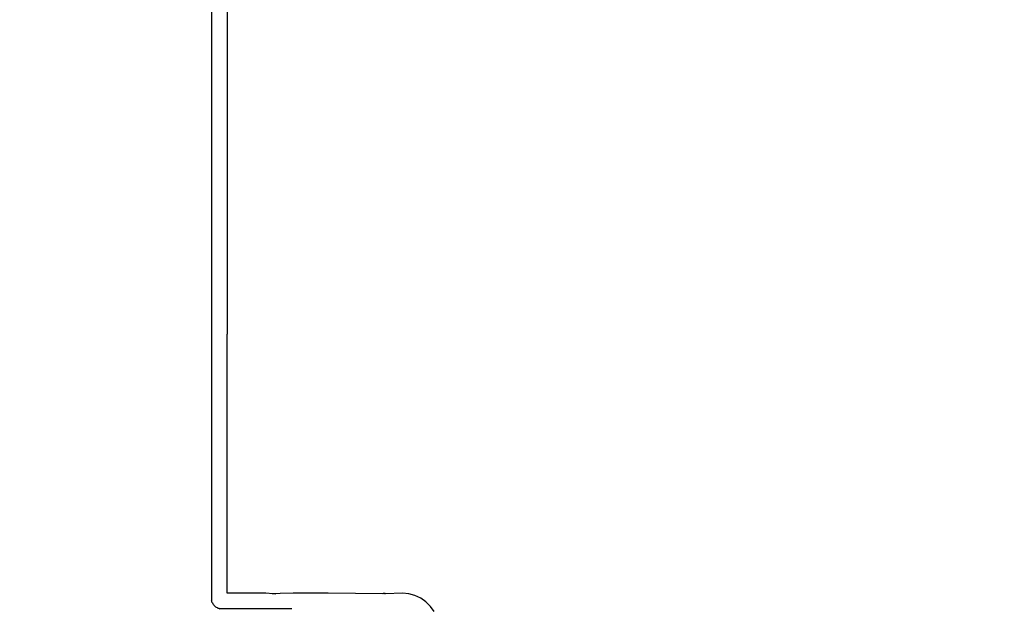
# Model space of a CAD drawing. Units: millimetres. Extents: x -720 to 815, y 4 to 834.
# Drawn here: x -90 to -71, y 164 to 176 of the extents above; entities that cross this region are included whole.
import ezdxf

# ---------------------------------------------------------------- set-up
doc = ezdxf.new("R2010")
doc.units = ezdxf.units.MM
doc.header["$LTSCALE"] = 45
doc.header["$PDSIZE"] = -1
doc.layers.add('VP-DIM', color=7, linetype='Continuous')
doc.layers.add('VP-EQ', color=7, linetype='Continuous', true_color=0x8a3492)
doc.dimstyles.get("Standard").update_dxf_attribs({"dimtxt": 14, "dimasz": 20, "dimexe": 20, "dimexo": 50, "dimgap": 20, "dimtad": 0, "dimdec": 0, "dimzin": 0, "dimdsep": 46, "dimtxsty": 'Standard', "dimcen": -0.09, "dimadec": 0, "dimazin": 0, "dimtfac": 1, "dimtdec": 4, "dimtofl": 0, "dimtmove": 0, "dimatfit": 3, "dimfxl": 70, "dimfxlon": 1, "dimtolj": 1, "dimtzin": 0, "dimarcsym": 0})

# ---------------------------------------------------------------- blocks, each defined once
blk = doc.blocks.new('*D1288')
at = {"layer": 'Defpoints', "color": 0}
for p in [(417.685, 483.538), (-89.911, 219.764), (417.685, 163.313)]:
    blk.add_point(p, dxfattribs=at)
at = {"layer": 'VP-DIM', "color": 0, "lineweight": -2}
for p, q in [((-89.911, 413.538), (-89.911, 503.538)), ((417.685, 413.538), (417.685, 503.538)), ((-69.911, 483.538), (133.851, 483.538)), ((397.685, 483.538), (204.184, 483.538))]:
    blk.add_line(p, q, dxfattribs=at)
at = {"layer": 'VP-DIM', "color": 0}
for points in [[(-69.911, 486.872), (-69.911, 480.205), (-89.911, 483.538)], [(397.685, 480.205), (397.685, 486.872), (417.685, 483.538)]]:
    blk.add_solid(points, dxfattribs=at)
at = {"layer": 'VP-DIM', "color": 0, "insert": (169.017, 483.538), "char_height": 14, "attachment_point": 5}
blk.add_mtext('\\A1;510', dxfattribs=at)
blk = doc.blocks.new('1757')
at = {"color": 0}
for p, q in [((250.014, 32.446), (250.012, -32.053)), ((249.714, 27.396), (249.714, -27.004)), ((249.714, -31.954), (249.714, -27.004)), ((246.125, -31.996), (246.242, -31.964)), ((246.242, -31.964), (246.364, -31.954)), ((246.364, -31.954), (246.687, -31.963)), ((246.687, -31.963), (246.695, -31.959)), ((246.695, -31.959), (246.703, -31.957)), ((246.712, -31.956), (246.703, -31.957)), ((246.712, -31.956), (246.72, -31.957)), ((246.72, -31.957), (246.729, -31.959)), ((246.729, -31.959), (246.737, -31.963)), ((246.737, -31.963), (247.781, -31.954)), ((247.781, -31.954), (248.199, -31.954)), ((248.199, -31.954), (248.449, -31.954)), ((248.449, -31.954), (248.699, -31.958)), ((248.699, -31.958), (248.787, -31.963)), ((248.787, -31.963), (248.779, -31.968)), ((248.787, -31.963), (248.795, -31.959)), ((248.803, -31.957), (248.795, -31.959)), ((248.812, -31.956), (248.803, -31.957)), ((248.82, -31.957), (248.812, -31.956)), ((248.829, -31.959), (248.82, -31.957)), ((248.837, -31.963), (248.829, -31.959)), ((248.837, -31.963), (248.976, -31.954)), ((248.844, -31.968), (248.837, -31.963)), ((248.976, -31.954), (249.117, -31.954)), ((249.117, -31.954), (249.362, -31.954)), ((249.362, -31.954), (249.396, -31.954)), ((249.396, -31.954), (249.431, -31.954)), ((249.431, -31.954), (249.462, -31.954)), ((249.462, -31.954), (249.49, -31.954)), ((249.49, -31.954), (249.498, -31.954)), ((249.498, -31.954), (249.515, -31.954)), ((249.515, -31.954), (249.535, -31.954)), ((249.535, -31.954), (249.55, -31.954)), ((249.55, -31.954), (249.559, -31.954)), ((249.559, -31.954), (249.562, -31.954)), ((249.562, -31.954), (249.619, -31.954)), ((249.619, -31.954), (249.668, -31.954)), ((249.668, -31.954), (249.708, -31.954)), ((249.708, -31.954), (249.714, -31.954)), ((245.828, -32.204), (245.914, -32.117)), ((245.914, -32.117), (246.014, -32.047)), ((246.014, -32.047), (246.125, -31.996)), ((249.976, -32.166), (249.967, -32.182)), ((249.976, -32.166), (249.987, -32.154)), ((249.993, -32.136), (249.987, -32.154)), ((249.993, -32.136), (250.002, -32.122)), ((250.002, -32.122), (250.005, -32.103)), ((250.005, -32.103), (250.011, -32.088)), ((250.012, -32.053), (250.011, -32.088)), ((245.758, -32.304), (245.828, -32.204)), ((248.473, -32.25), (249.262, -32.252)), ((249.262, -32.252), (249.311, -32.252)), ((249.311, -32.252), (249.359, -32.252)), ((249.359, -32.252), (249.407, -32.252)), ((249.407, -32.252), (249.453, -32.252)), ((249.453, -32.252), (249.497, -32.252)), ((249.497, -32.252), (249.539, -32.252)), ((249.539, -32.252), (249.579, -32.252)), ((249.579, -32.252), (249.615, -32.252)), ((249.615, -32.252), (249.648, -32.251)), ((249.648, -32.251), (249.677, -32.251)), ((249.677, -32.251), (249.703, -32.251)), ((249.703, -32.251), (249.724, -32.251)), ((249.724, -32.251), (249.74, -32.251)), ((249.74, -32.251), (249.752, -32.251)), ((249.752, -32.251), (249.759, -32.251)), ((249.759, -32.251), (249.813, -32.251)), ((249.813, -32.251), (249.831, -32.25)), ((249.831, -32.25), (249.849, -32.251)), ((249.864, -32.245), (249.849, -32.251)), ((249.864, -32.245), (249.882, -32.242)), ((249.882, -32.242), (249.897, -32.233)), ((249.897, -32.233), (249.914, -32.227)), ((249.914, -32.227), (249.927, -32.216)), ((249.927, -32.216), (249.942, -32.207)), ((249.942, -32.207), (249.967, -32.182))]:
    blk.add_line(p, q, dxfattribs=at)
blk = doc.blocks.new('1757_2D')
at = {"color": 0}
blk.add_blockref('1757', (164.009, 196.674), dxfattribs=at)
blk = doc.blocks.new('*D1336')
at = {"layer": 'Defpoints', "color": 0}
for p in [(-82.245, 236.828), (734.125, 236.828), (-89.505, 155.713)]:
    blk.add_point(p, dxfattribs=at)
at = {"layer": 'VP-DIM', "color": 0, "lineweight": -2}
for p, q in [((734.125, 256.828), (734.125, 276.828)), ((664.125, 236.828), (754.125, 236.828)), ((664.125, 155.713), (754.125, 155.713)), ((734.125, 135.713), (734.125, 115.713))]:
    blk.add_line(p, q, dxfattribs=at)
at = {"layer": 'VP-DIM', "color": 0}
for points in [[(730.792, 256.828), (737.459, 256.828), (734.125, 236.828)], [(737.459, 135.713), (730.792, 135.713), (734.125, 155.713)]]:
    blk.add_solid(points, dxfattribs=at)
at = {"layer": 'VP-DIM', "color": 0, "insert": (734.125, 202.983), "char_height": 14, "attachment_point": 5, "rotation": 90}
blk.add_mtext('\\A1;85', dxfattribs=at)

msp = doc.modelspace()

# ---------------------------------------------------------------- block references
at = {"layer": 'VP-EQ', "color": 0, "xscale": -1}
msp.add_blockref('1757_2D', (327.774, 0), dxfattribs=at)

# ---------------------------------------------------------------- dimensions: what is measured, and where the dimension line sits
at = {"layer": 'VP-DIM', "color": 0}
dim = msp.add_linear_dim(base=(417.685, 483.538), p1=(-89.911, 219.764), p2=(417.685, 163.313), text='510', dimstyle='Standard', dxfattribs=at)
dim.commit()
dim.dimension.update_dxf_attribs({"geometry": '*D1288', "text_midpoint": (169.017, 483.538), "dimtype": 160})
dim = msp.add_linear_dim(base=(734.125, 236.828), p1=(-89.505, 155.713), p2=(-82.245, 236.828), angle=90, text='85', dimstyle='Standard', dxfattribs=at)
dim.commit()
dim.dimension.update_dxf_attribs({"geometry": '*D1336', "text_midpoint": (734.125, 202.983), "dimtype": 160})

doc.saveas('drawing.dxf')
